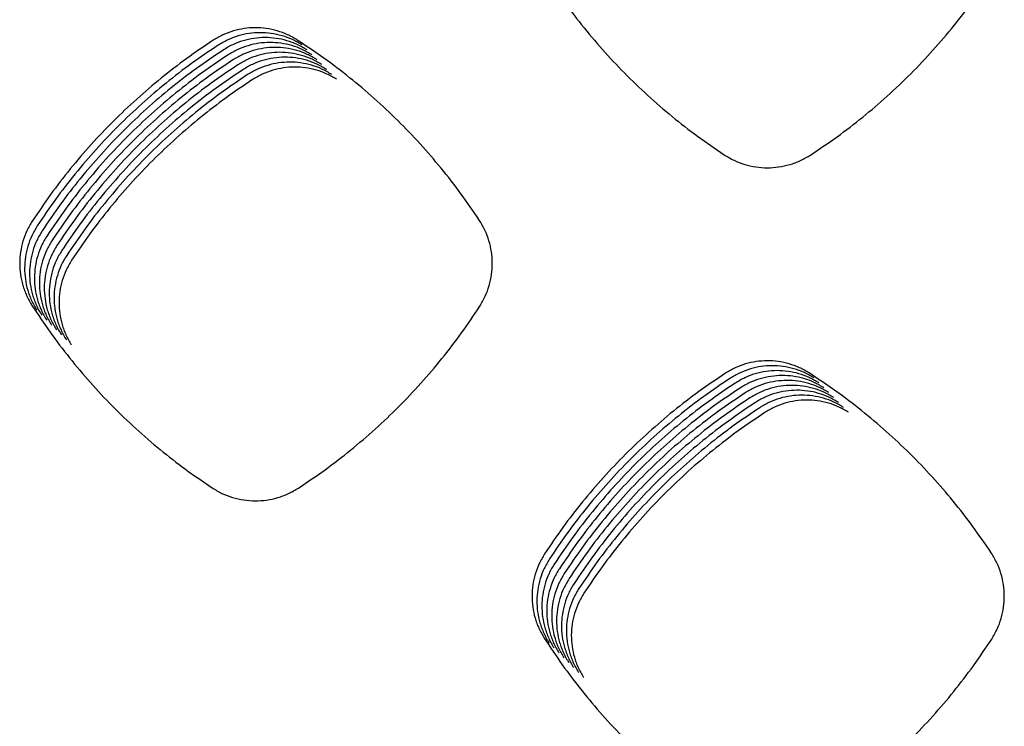
# Model space of a CAD drawing. Units: millimetres. Extents: x 14825 to 21551, y -16892 to -12508.
# Drawn here: x 15945 to 15983, y -15550 to -15523 of the extents above; entities that cross this region are included whole.
import ezdxf

# ---------------------------------------------------------------- set-up
doc = ezdxf.new("R2010")
doc.units = ezdxf.units.MM

msp = doc.modelspace()

# ---------------------------------------------------------------- linework, layer by layer
at = {"color": 6, "linetype": 'Continuous'}
for points, knots in [([(15965.43, -15520.753), (15965.657, -15521.096), (15966.11, -15521.779), (15966.857, -15522.758), (15967.65, -15523.7), (15968.493, -15524.599), (15969.381, -15525.453), (15970.314, -15526.258), (15971.284, -15527.017), (15971.963, -15527.479), (15972.303, -15527.71)], [0, 0, 0, 0, 1.231261, 2.460536, 3.691533, 4.923436, 6.155075, 7.387075, 8.618254, 9.850153, 9.850153, 9.850153, 9.850153]), ([(15975.601, -15527.722), (15975.943, -15527.493), (15976.626, -15527.035), (15977.602, -15526.281), (15978.541, -15525.481), (15979.436, -15524.631), (15980.286, -15523.735), (15981.086, -15522.795), (15981.84, -15521.817), (15982.297, -15521.133), (15982.526, -15520.791)], [0, 0, 0, 0, 1.233588, 2.465275, 3.698708, 4.932886, 6.166776, 7.401035, 8.634397, 9.868548, 9.868548, 9.868548, 9.868548]), ([(15956.005, -15523.335), (15955.883, -15523.263), (15955.639, -15523.12), (15955.238, -15522.976), (15954.823, -15522.885), (15954.4, -15522.857), (15953.977, -15522.888), (15953.563, -15522.981), (15953.164, -15523.128), (15952.92, -15523.272), (15952.798, -15523.345)], [0, 0, 0, 0, 0.423699, 0.847273, 1.270961, 1.694486, 2.116891, 2.53825, 2.961996, 3.387083, 3.387083, 3.387083, 3.387083]), ([(15956.193, -15523.522), (15956.071, -15523.451), (15955.827, -15523.308), (15955.426, -15523.163), (15955.011, -15523.073), (15954.587, -15523.045), (15954.164, -15523.075), (15953.751, -15523.168), (15953.352, -15523.315), (15953.108, -15523.46), (15952.986, -15523.532)], [0, 0, 0, 0, 0.423699, 0.847273, 1.270961, 1.694486, 2.116891, 2.53825, 2.961996, 3.387083, 3.387083, 3.387083, 3.387083]), ([(15952.798, -15523.345), (15952.458, -15523.573), (15951.779, -15524.03), (15950.806, -15524.781), (15949.871, -15525.577), (15948.979, -15526.423), (15948.131, -15527.314), (15947.331, -15528.248), (15946.578, -15529.22), (15946.119, -15529.9), (15945.89, -15530.239)], [0, 0, 0, 0, 1.228664, 2.455338, 3.683705, 4.913017, 6.142079, 7.371494, 8.600121, 9.829441, 9.829441, 9.829441, 9.829441]), ([(15956.38, -15523.71), (15956.258, -15523.638), (15956.014, -15523.495), (15955.614, -15523.351), (15955.199, -15523.26), (15954.775, -15523.232), (15954.352, -15523.263), (15953.939, -15523.355), (15953.539, -15523.502), (15953.295, -15523.647), (15953.173, -15523.719)], [0, 0, 0, 0, 0.423699, 0.847273, 1.270961, 1.694486, 2.116891, 2.53825, 2.961996, 3.387083, 3.387083, 3.387083, 3.387083]), ([(15956.568, -15523.897), (15956.446, -15523.826), (15956.202, -15523.683), (15955.801, -15523.538), (15955.386, -15523.448), (15954.962, -15523.419), (15954.54, -15523.45), (15954.126, -15523.543), (15953.727, -15523.69), (15953.483, -15523.834), (15953.361, -15523.907)], [0, 0, 0, 0, 0.423699, 0.847273, 1.270961, 1.694486, 2.116891, 2.53825, 2.961996, 3.387083, 3.387083, 3.387083, 3.387083]), ([(15962.958, -15530.206), (15962.727, -15529.867), (15962.266, -15529.189), (15961.507, -15528.219), (15960.703, -15527.288), (15959.85, -15526.4), (15958.952, -15525.557), (15958.01, -15524.763), (15957.031, -15524.016), (15956.347, -15523.562), (15956.005, -15523.335)], [0, 0, 0, 0, 1.230637, 2.459288, 3.689653, 4.920934, 6.151954, 7.383332, 8.613898, 9.845177, 9.845177, 9.845177, 9.845177]), ([(15952.986, -15523.532), (15952.646, -15523.76), (15951.966, -15524.217), (15950.994, -15524.968), (15950.058, -15525.765), (15949.166, -15526.611), (15948.318, -15527.501), (15947.519, -15528.436), (15946.765, -15529.408), (15946.307, -15530.087), (15946.078, -15530.427)], [0, 0, 0, 0, 1.228664, 2.455338, 3.683705, 4.913017, 6.142079, 7.371494, 8.600121, 9.829441, 9.829441, 9.829441, 9.829441]), ([(15953.173, -15523.719), (15952.833, -15523.948), (15952.154, -15524.404), (15951.181, -15525.155), (15950.246, -15525.952), (15949.354, -15526.798), (15948.506, -15527.689), (15947.707, -15528.623), (15946.953, -15529.595), (15946.495, -15530.274), (15946.265, -15530.614)], [0, 0, 0, 0, 1.228664, 2.455338, 3.683705, 4.913017, 6.142079, 7.371494, 8.600121, 9.829441, 9.829441, 9.829441, 9.829441]), ([(15956.756, -15524.085), (15956.633, -15524.013), (15956.389, -15523.87), (15955.989, -15523.725), (15955.574, -15523.635), (15955.15, -15523.607), (15954.727, -15523.638), (15954.314, -15523.73), (15953.914, -15523.877), (15953.671, -15524.022), (15953.548, -15524.094)], [0, 0, 0, 0, 0.423699, 0.847273, 1.270961, 1.694486, 2.116891, 2.53825, 2.961996, 3.387083, 3.387083, 3.387083, 3.387083]), ([(15956.943, -15524.272), (15956.821, -15524.2), (15956.577, -15524.057), (15956.176, -15523.913), (15955.761, -15523.822), (15955.338, -15523.794), (15954.915, -15523.825), (15954.501, -15523.918), (15954.102, -15524.065), (15953.858, -15524.209), (15953.736, -15524.282)], [0, 0, 0, 0, 0.423699, 0.847273, 1.270961, 1.694486, 2.116891, 2.53825, 2.961996, 3.387083, 3.387083, 3.387083, 3.387083]), ([(15953.361, -15523.907), (15953.021, -15524.135), (15952.341, -15524.592), (15951.369, -15525.343), (15950.434, -15526.14), (15949.541, -15526.985), (15948.693, -15527.876), (15947.894, -15528.81), (15947.141, -15529.782), (15946.682, -15530.462), (15946.453, -15530.802)], [0, 0, 0, 0, 1.228664, 2.455338, 3.683705, 4.913017, 6.142079, 7.371494, 8.600121, 9.829441, 9.829441, 9.829441, 9.829441]), ([(15953.548, -15524.094), (15953.208, -15524.323), (15952.529, -15524.779), (15951.556, -15525.53), (15950.621, -15526.327), (15949.729, -15527.173), (15948.881, -15528.064), (15948.082, -15528.998), (15947.328, -15529.97), (15946.87, -15530.649), (15946.641, -15530.989)], [0, 0, 0, 0, 1.228664, 2.455338, 3.683705, 4.913017, 6.142079, 7.371494, 8.600121, 9.829441, 9.829441, 9.829441, 9.829441]), ([(15957.131, -15524.459), (15957.009, -15524.388), (15956.765, -15524.245), (15956.364, -15524.1), (15955.949, -15524.01), (15955.525, -15523.982), (15955.102, -15524.012), (15954.689, -15524.105), (15954.29, -15524.252), (15954.046, -15524.397), (15953.924, -15524.469)], [0, 0, 0, 0, 0.423699, 0.847273, 1.270961, 1.694486, 2.116891, 2.53825, 2.961996, 3.387083, 3.387083, 3.387083, 3.387083]), ([(15957.318, -15524.647), (15957.196, -15524.575), (15956.952, -15524.432), (15956.552, -15524.288), (15956.137, -15524.197), (15955.713, -15524.169), (15955.29, -15524.2), (15954.877, -15524.292), (15954.477, -15524.439), (15954.233, -15524.584), (15954.111, -15524.656)], [0, 0, 0, 0, 0.423699, 0.847273, 1.270961, 1.694486, 2.116891, 2.53825, 2.961996, 3.387083, 3.387083, 3.387083, 3.387083]), ([(15953.736, -15524.282), (15953.396, -15524.51), (15952.717, -15524.967), (15951.744, -15525.718), (15950.809, -15526.514), (15949.917, -15527.36), (15949.069, -15528.251), (15948.269, -15529.185), (15947.516, -15530.157), (15947.057, -15530.837), (15946.828, -15531.176)], [0, 0, 0, 0, 1.228664, 2.455338, 3.683705, 4.913017, 6.142079, 7.371494, 8.600121, 9.829441, 9.829441, 9.829441, 9.829441]), ([(15953.924, -15524.469), (15953.584, -15524.697), (15952.904, -15525.154), (15951.932, -15525.905), (15950.996, -15526.702), (15950.104, -15527.548), (15949.256, -15528.438), (15948.457, -15529.373), (15947.703, -15530.345), (15947.245, -15531.024), (15947.016, -15531.364)], [0, 0, 0, 0, 1.228664, 2.455338, 3.683705, 4.913017, 6.142079, 7.371494, 8.600121, 9.829441, 9.829441, 9.829441, 9.829441]), ([(15957.506, -15524.834), (15957.384, -15524.763), (15957.14, -15524.62), (15956.739, -15524.475), (15956.324, -15524.385), (15955.9, -15524.356), (15955.478, -15524.387), (15955.064, -15524.48), (15954.665, -15524.627), (15954.421, -15524.771), (15954.299, -15524.844)], [0, 0, 0, 0, 0.423699, 0.847273, 1.270961, 1.694486, 2.116891, 2.53825, 2.961996, 3.387083, 3.387083, 3.387083, 3.387083]), ([(15954.111, -15524.656), (15953.771, -15524.885), (15953.092, -15525.341), (15952.119, -15526.092), (15951.184, -15526.889), (15950.292, -15527.735), (15949.444, -15528.626), (15948.645, -15529.56), (15947.891, -15530.532), (15947.433, -15531.211), (15947.203, -15531.551)], [0, 0, 0, 0, 1.228664, 2.455338, 3.683705, 4.913017, 6.142079, 7.371494, 8.600121, 9.829441, 9.829441, 9.829441, 9.829441]), ([(15954.299, -15524.844), (15953.959, -15525.072), (15953.279, -15525.529), (15952.307, -15526.28), (15951.372, -15527.077), (15950.479, -15527.922), (15949.631, -15528.813), (15948.832, -15529.747), (15948.079, -15530.719), (15947.62, -15531.399), (15947.391, -15531.739)], [0, 0, 0, 0, 1.228664, 2.455338, 3.683705, 4.913017, 6.142079, 7.371494, 8.600121, 9.829441, 9.829441, 9.829441, 9.829441]), ([(15972.303, -15527.71), (15972.428, -15527.785), (15972.677, -15527.935), (15973.088, -15528.088), (15973.514, -15528.185), (15973.95, -15528.217), (15974.386, -15528.188), (15974.742, -15528.111), (15975.017, -15528.019), (15975.219, -15527.935), (15975.415, -15527.837), (15975.539, -15527.76), (15975.601, -15527.722)], [0, 0, 0, 0, 0.435997, 0.871861, 1.307834, 1.743677, 2.179014, 2.61286, 2.831581, 3.050486, 3.268749, 3.487711, 3.487711, 3.487711, 3.487711]), ([(15962.972, -15533.493), (15963.045, -15533.367), (15963.193, -15533.117), (15963.342, -15532.707), (15963.435, -15532.281), (15963.463, -15531.846), (15963.431, -15531.413), (15963.335, -15530.989), (15963.182, -15530.58), (15963.033, -15530.33), (15962.958, -15530.206)], [0, 0, 0, 0, 0.434807, 0.869338, 1.304136, 1.738575, 2.171516, 2.604085, 3.038732, 3.474393, 3.474393, 3.474393, 3.474393]), ([(15945.89, -15530.239), (15945.817, -15530.361), (15945.672, -15530.605), (15945.524, -15531.006), (15945.43, -15531.421), (15945.398, -15531.847), (15945.426, -15532.271), (15945.501, -15532.619), (15945.589, -15532.888), (15945.671, -15533.085), (15945.765, -15533.277), (15945.84, -15533.398), (15945.877, -15533.459)], [0, 0, 0, 0, 0.425169, 0.849997, 1.27515, 1.699993, 2.12467, 2.547928, 2.761048, 2.974663, 3.187738, 3.401357, 3.401357, 3.401357, 3.401357]), ([(15946.078, -15530.427), (15946.005, -15530.549), (15945.86, -15530.792), (15945.711, -15531.193), (15945.618, -15531.609), (15945.586, -15532.034), (15945.614, -15532.459), (15945.688, -15532.806), (15945.777, -15533.075), (15945.858, -15533.273), (15945.953, -15533.464), (15946.027, -15533.586), (15946.064, -15533.646)], [0, 0, 0, 0, 0.425169, 0.849997, 1.27515, 1.699993, 2.12467, 2.547928, 2.761048, 2.974663, 3.187738, 3.401357, 3.401357, 3.401357, 3.401357]), ([(15946.265, -15530.614), (15946.193, -15530.736), (15946.047, -15530.98), (15945.899, -15531.381), (15945.805, -15531.796), (15945.774, -15532.222), (15945.802, -15532.646), (15945.876, -15532.993), (15945.965, -15533.263), (15946.046, -15533.46), (15946.14, -15533.652), (15946.215, -15533.773), (15946.252, -15533.834)], [0, 0, 0, 0, 0.425169, 0.849997, 1.27515, 1.699993, 2.12467, 2.547928, 2.761048, 2.974663, 3.187738, 3.401357, 3.401357, 3.401357, 3.401357]), ([(15946.453, -15530.802), (15946.38, -15530.924), (15946.235, -15531.167), (15946.087, -15531.568), (15945.993, -15531.984), (15945.961, -15532.409), (15945.989, -15532.834), (15946.063, -15533.181), (15946.152, -15533.45), (15946.234, -15533.647), (15946.328, -15533.839), (15946.402, -15533.96), (15946.44, -15534.021)], [0, 0, 0, 0, 0.425169, 0.849997, 1.27515, 1.699993, 2.12467, 2.547928, 2.761048, 2.974663, 3.187738, 3.401357, 3.401357, 3.401357, 3.401357]), ([(15946.641, -15530.989), (15946.568, -15531.111), (15946.422, -15531.355), (15946.274, -15531.755), (15946.18, -15532.171), (15946.149, -15532.596), (15946.177, -15533.021), (15946.251, -15533.368), (15946.34, -15533.638), (15946.421, -15533.835), (15946.516, -15534.027), (15946.59, -15534.148), (15946.627, -15534.209)], [0, 0, 0, 0, 0.425169, 0.849997, 1.27515, 1.699993, 2.12467, 2.547928, 2.761048, 2.974663, 3.187738, 3.401357, 3.401357, 3.401357, 3.401357]), ([(15946.828, -15531.176), (15946.755, -15531.298), (15946.61, -15531.542), (15946.462, -15531.943), (15946.368, -15532.358), (15946.336, -15532.784), (15946.364, -15533.208), (15946.439, -15533.556), (15946.527, -15533.825), (15946.609, -15534.022), (15946.703, -15534.214), (15946.778, -15534.335), (15946.815, -15534.396)], [0, 0, 0, 0, 0.425169, 0.849997, 1.27515, 1.699993, 2.12467, 2.547928, 2.761048, 2.974663, 3.187738, 3.401357, 3.401357, 3.401357, 3.401357]), ([(15947.016, -15531.364), (15946.943, -15531.486), (15946.798, -15531.729), (15946.649, -15532.13), (15946.556, -15532.546), (15946.524, -15532.971), (15946.552, -15533.396), (15946.626, -15533.743), (15946.715, -15534.012), (15946.796, -15534.21), (15946.891, -15534.401), (15946.965, -15534.523), (15947.002, -15534.583)], [0, 0, 0, 0, 0.425169, 0.849997, 1.27515, 1.699993, 2.12467, 2.547928, 2.761048, 2.974663, 3.187738, 3.401357, 3.401357, 3.401357, 3.401357]), ([(15947.203, -15531.551), (15947.131, -15531.673), (15946.985, -15531.917), (15946.837, -15532.318), (15946.743, -15532.733), (15946.712, -15533.159), (15946.74, -15533.583), (15946.814, -15533.93), (15946.903, -15534.2), (15946.984, -15534.397), (15947.078, -15534.589), (15947.153, -15534.71), (15947.19, -15534.771)], [0, 0, 0, 0, 0.425169, 0.849997, 1.27515, 1.699993, 2.12467, 2.547928, 2.761048, 2.974663, 3.187738, 3.401357, 3.401357, 3.401357, 3.401357]), ([(15947.391, -15531.739), (15947.318, -15531.861), (15947.173, -15532.104), (15947.025, -15532.505), (15946.931, -15532.921), (15946.899, -15533.346), (15946.927, -15533.771), (15947.001, -15534.118), (15947.09, -15534.387), (15947.171, -15534.584), (15947.266, -15534.776), (15947.34, -15534.897), (15947.378, -15534.958)], [0, 0, 0, 0, 0.425169, 0.849997, 1.27515, 1.699993, 2.12467, 2.547928, 2.761048, 2.974663, 3.187738, 3.401357, 3.401357, 3.401357, 3.401357]), ([(15945.877, -15533.459), (15946.104, -15533.801), (15946.557, -15534.485), (15947.304, -15535.464), (15948.097, -15536.406), (15948.94, -15537.305), (15949.829, -15538.159), (15950.762, -15538.964), (15951.733, -15539.723), (15952.412, -15540.185), (15952.752, -15540.416)], [0, 0, 0, 0, 1.231399, 2.460813, 3.69195, 4.923992, 6.155767, 7.387904, 8.619217, 9.851254, 9.851254, 9.851254, 9.851254]), ([(15956.051, -15540.426), (15956.393, -15540.197), (15957.075, -15539.739), (15958.051, -15538.984), (15958.989, -15538.184), (15959.884, -15537.333), (15960.733, -15536.437), (15961.533, -15535.497), (15962.286, -15534.518), (15962.743, -15533.835), (15962.972, -15533.493)], [0, 0, 0, 0, 1.23346, 2.464991, 3.698268, 4.932336, 6.166119, 7.400271, 8.633542, 9.867587, 9.867587, 9.867587, 9.867587]), ([(15975.551, -15536.037), (15975.429, -15535.966), (15975.186, -15535.824), (15974.787, -15535.68), (15974.373, -15535.59), (15973.95, -15535.562), (15973.529, -15535.593), (15973.117, -15535.685), (15972.719, -15535.832), (15972.476, -15535.976), (15972.354, -15536.048)], [0, 0, 0, 0, 0.422304, 0.844498, 1.26679, 1.688938, 2.110011, 2.529975, 2.952346, 3.376082, 3.376082, 3.376082, 3.376082]), ([(15975.739, -15536.225), (15975.617, -15536.154), (15975.373, -15536.011), (15974.974, -15535.867), (15974.56, -15535.777), (15974.138, -15535.75), (15973.717, -15535.78), (15973.305, -15535.873), (15972.906, -15536.02), (15972.663, -15536.164), (15972.542, -15536.236)], [0, 0, 0, 0, 0.422304, 0.844498, 1.26679, 1.688938, 2.110011, 2.529975, 2.952346, 3.376082, 3.376082, 3.376082, 3.376082]), ([(15972.354, -15536.048), (15972.014, -15536.277), (15971.335, -15536.733), (15970.363, -15537.484), (15969.429, -15538.281), (15968.537, -15539.126), (15967.69, -15540.017), (15966.891, -15540.951), (15966.137, -15541.922), (15965.679, -15542.601), (15965.45, -15542.941)], [0, 0, 0, 0, 1.228093, 2.454196, 3.681988, 4.91073, 6.139223, 7.368068, 8.596129, 9.824879, 9.824879, 9.824879, 9.824879]), ([(15975.926, -15536.412), (15975.804, -15536.341), (15975.561, -15536.199), (15975.162, -15536.055), (15974.748, -15535.965), (15974.326, -15535.937), (15973.904, -15535.968), (15973.492, -15536.06), (15973.094, -15536.207), (15972.851, -15536.351), (15972.729, -15536.423)], [0, 0, 0, 0, 0.422304, 0.844498, 1.26679, 1.688938, 2.110011, 2.529975, 2.952346, 3.376082, 3.376082, 3.376082, 3.376082]), ([(15976.114, -15536.6), (15975.992, -15536.529), (15975.749, -15536.386), (15975.349, -15536.242), (15974.936, -15536.152), (15974.513, -15536.124), (15974.092, -15536.155), (15973.68, -15536.248), (15973.282, -15536.394), (15973.039, -15536.538), (15972.917, -15536.611)], [0, 0, 0, 0, 0.422304, 0.844498, 1.26679, 1.688938, 2.110011, 2.529975, 2.952346, 3.376082, 3.376082, 3.376082, 3.376082]), ([(15982.506, -15542.902), (15982.275, -15542.563), (15981.814, -15541.886), (15981.055, -15540.917), (15980.251, -15539.987), (15979.397, -15539.099), (15978.499, -15538.257), (15977.557, -15537.464), (15976.577, -15536.717), (15975.893, -15536.264), (15975.551, -15536.037)], [0, 0, 0, 0, 1.230346, 2.458705, 3.688779, 4.919769, 6.150496, 7.381583, 8.611855, 9.842843, 9.842843, 9.842843, 9.842843]), ([(15972.542, -15536.236), (15972.202, -15536.464), (15971.523, -15536.921), (15970.551, -15537.672), (15969.616, -15538.468), (15968.725, -15539.314), (15967.877, -15540.204), (15967.078, -15541.138), (15966.325, -15542.11), (15965.867, -15542.789), (15965.638, -15543.128)], [0, 0, 0, 0, 1.228093, 2.454196, 3.681988, 4.91073, 6.139223, 7.368068, 8.596129, 9.824879, 9.824879, 9.824879, 9.824879]), ([(15972.729, -15536.423), (15972.39, -15536.652), (15971.711, -15537.108), (15970.739, -15537.859), (15969.804, -15538.656), (15968.912, -15539.501), (15968.065, -15540.392), (15967.266, -15541.325), (15966.513, -15542.297), (15966.055, -15542.976), (15965.825, -15543.316)], [0, 0, 0, 0, 1.228093, 2.454196, 3.681988, 4.91073, 6.139223, 7.368068, 8.596129, 9.824879, 9.824879, 9.824879, 9.824879]), ([(15976.301, -15536.787), (15976.18, -15536.716), (15975.936, -15536.574), (15975.537, -15536.43), (15975.123, -15536.34), (15974.701, -15536.312), (15974.279, -15536.343), (15973.867, -15536.435), (15973.469, -15536.582), (15973.226, -15536.726), (15973.105, -15536.798)], [0, 0, 0, 0, 0.422304, 0.844498, 1.26679, 1.688938, 2.110011, 2.529975, 2.952346, 3.376082, 3.376082, 3.376082, 3.376082]), ([(15976.489, -15536.974), (15976.367, -15536.903), (15976.124, -15536.761), (15975.725, -15536.617), (15975.311, -15536.527), (15974.888, -15536.499), (15974.467, -15536.53), (15974.055, -15536.622), (15973.657, -15536.769), (15973.414, -15536.913), (15973.292, -15536.985)], [0, 0, 0, 0, 0.422304, 0.844498, 1.26679, 1.688938, 2.110011, 2.529975, 2.952346, 3.376082, 3.376082, 3.376082, 3.376082]), ([(15972.917, -15536.611), (15972.577, -15536.839), (15971.898, -15537.296), (15970.926, -15538.046), (15969.992, -15538.843), (15969.1, -15539.688), (15968.252, -15540.579), (15967.454, -15541.513), (15966.7, -15542.484), (15966.242, -15543.163), (15966.013, -15543.503)], [0, 0, 0, 0, 1.228093, 2.454196, 3.681988, 4.91073, 6.139223, 7.368068, 8.596129, 9.824879, 9.824879, 9.824879, 9.824879]), ([(15973.105, -15536.798), (15972.765, -15537.027), (15972.086, -15537.483), (15971.114, -15538.234), (15970.179, -15539.03), (15969.287, -15539.876), (15968.44, -15540.766), (15967.641, -15541.7), (15966.888, -15542.672), (15966.43, -15543.351), (15966.201, -15543.69)], [0, 0, 0, 0, 1.228093, 2.454196, 3.681988, 4.91073, 6.139223, 7.368068, 8.596129, 9.824879, 9.824879, 9.824879, 9.824879]), ([(15976.677, -15537.162), (15976.555, -15537.091), (15976.311, -15536.948), (15975.912, -15536.804), (15975.498, -15536.714), (15975.076, -15536.687), (15974.655, -15536.717), (15974.243, -15536.81), (15973.844, -15536.957), (15973.601, -15537.101), (15973.48, -15537.173)], [0, 0, 0, 0, 0.422304, 0.844498, 1.26679, 1.688938, 2.110011, 2.529975, 2.952346, 3.376082, 3.376082, 3.376082, 3.376082]), ([(15976.864, -15537.349), (15976.742, -15537.278), (15976.499, -15537.136), (15976.1, -15536.992), (15975.686, -15536.902), (15975.264, -15536.874), (15974.842, -15536.905), (15974.43, -15536.997), (15974.032, -15537.144), (15973.789, -15537.288), (15973.667, -15537.36)], [0, 0, 0, 0, 0.422304, 0.844498, 1.26679, 1.688938, 2.110011, 2.529975, 2.952346, 3.376082, 3.376082, 3.376082, 3.376082]), ([(15973.292, -15536.985), (15972.952, -15537.214), (15972.273, -15537.67), (15971.301, -15538.421), (15970.367, -15539.218), (15969.475, -15540.063), (15968.628, -15540.954), (15967.829, -15541.888), (15967.075, -15542.859), (15966.617, -15543.538), (15966.388, -15543.878)], [0, 0, 0, 0, 1.228093, 2.454196, 3.681988, 4.91073, 6.139223, 7.368068, 8.596129, 9.824879, 9.824879, 9.824879, 9.824879]), ([(15973.48, -15537.173), (15973.14, -15537.401), (15972.461, -15537.858), (15971.489, -15538.609), (15970.554, -15539.405), (15969.663, -15540.251), (15968.815, -15541.141), (15968.016, -15542.075), (15967.263, -15543.047), (15966.805, -15543.726), (15966.576, -15544.065)], [0, 0, 0, 0, 1.228093, 2.454196, 3.681988, 4.91073, 6.139223, 7.368068, 8.596129, 9.824879, 9.824879, 9.824879, 9.824879]), ([(15973.667, -15537.36), (15973.328, -15537.589), (15972.649, -15538.045), (15971.677, -15538.796), (15970.742, -15539.593), (15969.85, -15540.438), (15969.003, -15541.329), (15968.204, -15542.262), (15967.451, -15543.234), (15966.993, -15543.913), (15966.763, -15544.253)], [0, 0, 0, 0, 1.228093, 2.454196, 3.681988, 4.91073, 6.139223, 7.368068, 8.596129, 9.824879, 9.824879, 9.824879, 9.824879]), ([(15977.052, -15537.537), (15976.93, -15537.466), (15976.687, -15537.323), (15976.287, -15537.179), (15975.874, -15537.089), (15975.451, -15537.061), (15975.03, -15537.092), (15974.618, -15537.185), (15974.22, -15537.331), (15973.977, -15537.475), (15973.855, -15537.548)], [0, 0, 0, 0, 0.422304, 0.844498, 1.26679, 1.688938, 2.110011, 2.529975, 2.952346, 3.376082, 3.376082, 3.376082, 3.376082]), ([(15973.855, -15537.548), (15973.515, -15537.776), (15972.836, -15538.233), (15971.864, -15538.983), (15970.93, -15539.78), (15970.038, -15540.625), (15969.19, -15541.516), (15968.392, -15542.45), (15967.638, -15543.421), (15967.18, -15544.1), (15966.951, -15544.44)], [0, 0, 0, 0, 1.228093, 2.454196, 3.681988, 4.91073, 6.139223, 7.368068, 8.596129, 9.824879, 9.824879, 9.824879, 9.824879]), ([(15952.752, -15540.416), (15952.876, -15540.491), (15953.126, -15540.641), (15953.537, -15540.794), (15953.963, -15540.89), (15954.4, -15540.922), (15954.835, -15540.893), (15955.191, -15540.816), (15955.467, -15540.724), (15955.669, -15540.639), (15955.865, -15540.541), (15955.989, -15540.465), (15956.051, -15540.426)], [0, 0, 0, 0, 0.436169, 0.872208, 1.308352, 1.74437, 2.179876, 2.613892, 2.832702, 3.051689, 3.270034, 3.48908, 3.48908, 3.48908, 3.48908]), ([(15965.45, -15542.941), (15965.378, -15543.062), (15965.233, -15543.305), (15965.085, -15543.704), (15964.991, -15544.118), (15964.96, -15544.542), (15964.988, -15544.965), (15965.061, -15545.311), (15965.15, -15545.58), (15965.231, -15545.776), (15965.325, -15545.967), (15965.399, -15546.088), (15965.436, -15546.149)], [0, 0, 0, 0, 0.423612, 0.84686, 1.270458, 1.693726, 2.116866, 2.538599, 2.750917, 2.963761, 3.17608, 3.388928, 3.388928, 3.388928, 3.388928]), ([(15982.521, -15546.187), (15982.595, -15546.062), (15982.742, -15545.812), (15982.891, -15545.402), (15982.984, -15544.976), (15983.012, -15544.542), (15982.98, -15544.108), (15982.884, -15543.685), (15982.731, -15543.276), (15982.581, -15543.027), (15982.506, -15542.902)], [0, 0, 0, 0, 0.434576, 0.868873, 1.30344, 1.737642, 2.170336, 2.602686, 3.037095, 3.472502, 3.472502, 3.472502, 3.472502]), ([(15965.638, -15543.128), (15965.565, -15543.25), (15965.42, -15543.493), (15965.273, -15543.892), (15965.179, -15544.306), (15965.147, -15544.73), (15965.175, -15545.153), (15965.249, -15545.499), (15965.337, -15545.767), (15965.418, -15545.964), (15965.512, -15546.155), (15965.586, -15546.276), (15965.623, -15546.336)], [0, 0, 0, 0, 0.423612, 0.84686, 1.270458, 1.693726, 2.116866, 2.538599, 2.750917, 2.963761, 3.17608, 3.388928, 3.388928, 3.388928, 3.388928]), ([(15965.825, -15543.316), (15965.753, -15543.437), (15965.608, -15543.68), (15965.46, -15544.079), (15965.367, -15544.493), (15965.335, -15544.917), (15965.363, -15545.34), (15965.437, -15545.686), (15965.525, -15545.954), (15965.606, -15546.151), (15965.7, -15546.342), (15965.774, -15546.463), (15965.811, -15546.524)], [0, 0, 0, 0, 0.423612, 0.84686, 1.270458, 1.693726, 2.116866, 2.538599, 2.750917, 2.963761, 3.17608, 3.388928, 3.388928, 3.388928, 3.388928]), ([(15966.013, -15543.503), (15965.941, -15543.625), (15965.796, -15543.867), (15965.648, -15544.267), (15965.554, -15544.681), (15965.523, -15545.104), (15965.551, -15545.528), (15965.624, -15545.873), (15965.713, -15546.142), (15965.793, -15546.339), (15965.888, -15546.53), (15965.961, -15546.651), (15965.999, -15546.711)], [0, 0, 0, 0, 0.423612, 0.84686, 1.270458, 1.693726, 2.116866, 2.538599, 2.750917, 2.963761, 3.17608, 3.388928, 3.388928, 3.388928, 3.388928]), ([(15966.201, -15543.69), (15966.128, -15543.812), (15965.983, -15544.055), (15965.835, -15544.454), (15965.742, -15544.868), (15965.71, -15545.292), (15965.738, -15545.715), (15965.812, -15546.061), (15965.9, -15546.329), (15965.981, -15546.526), (15966.075, -15546.717), (15966.149, -15546.838), (15966.186, -15546.898)], [0, 0, 0, 0, 0.423612, 0.84686, 1.270458, 1.693726, 2.116866, 2.538599, 2.750917, 2.963761, 3.17608, 3.388928, 3.388928, 3.388928, 3.388928]), ([(15966.388, -15543.878), (15966.316, -15543.999), (15966.171, -15544.242), (15966.023, -15544.641), (15965.929, -15545.055), (15965.898, -15545.479), (15965.926, -15545.902), (15965.999, -15546.248), (15966.088, -15546.517), (15966.169, -15546.713), (15966.263, -15546.904), (15966.337, -15547.025), (15966.374, -15547.086)], [0, 0, 0, 0, 0.423612, 0.84686, 1.270458, 1.693726, 2.116866, 2.538599, 2.750917, 2.963761, 3.17608, 3.388928, 3.388928, 3.388928, 3.388928]), ([(15966.576, -15544.065), (15966.503, -15544.187), (15966.358, -15544.43), (15966.211, -15544.829), (15966.117, -15545.243), (15966.085, -15545.667), (15966.113, -15546.09), (15966.187, -15546.436), (15966.275, -15546.704), (15966.356, -15546.901), (15966.45, -15547.092), (15966.524, -15547.213), (15966.561, -15547.273)], [0, 0, 0, 0, 0.423612, 0.84686, 1.270458, 1.693726, 2.116866, 2.538599, 2.750917, 2.963761, 3.17608, 3.388928, 3.388928, 3.388928, 3.388928]), ([(15966.763, -15544.253), (15966.691, -15544.374), (15966.546, -15544.617), (15966.398, -15545.016), (15966.305, -15545.43), (15966.273, -15545.854), (15966.301, -15546.277), (15966.375, -15546.623), (15966.463, -15546.891), (15966.544, -15547.088), (15966.638, -15547.279), (15966.712, -15547.4), (15966.749, -15547.461)], [0, 0, 0, 0, 0.423612, 0.84686, 1.270458, 1.693726, 2.116866, 2.538599, 2.750917, 2.963761, 3.17608, 3.388928, 3.388928, 3.388928, 3.388928]), ([(15966.951, -15544.44), (15966.879, -15544.562), (15966.734, -15544.804), (15966.586, -15545.204), (15966.492, -15545.618), (15966.461, -15546.041), (15966.489, -15546.465), (15966.562, -15546.81), (15966.651, -15547.079), (15966.731, -15547.276), (15966.826, -15547.467), (15966.899, -15547.588), (15966.937, -15547.648)], [0, 0, 0, 0, 0.423612, 0.84686, 1.270458, 1.693726, 2.116866, 2.538599, 2.750917, 2.963761, 3.17608, 3.388928, 3.388928, 3.388928, 3.388928]), ([(15965.436, -15546.149), (15965.662, -15546.491), (15966.115, -15547.175), (15966.861, -15548.154), (15967.654, -15549.096), (15968.496, -15549.995), (15969.384, -15550.85), (15970.316, -15551.655), (15971.286, -15552.415), (15971.965, -15552.877), (15972.304, -15553.108)], [0, 0, 0, 0, 1.23103, 2.460075, 3.690842, 4.922514, 6.15392, 7.385687, 8.616632, 9.848299, 9.848299, 9.848299, 9.848299]), ([(15975.601, -15553.12), (15975.942, -15552.89), (15976.624, -15552.432), (15977.601, -15551.678), (15978.539, -15550.878), (15979.433, -15550.027), (15980.282, -15549.131), (15981.082, -15548.191), (15981.835, -15547.213), (15982.292, -15546.529), (15982.521, -15546.187)], [0, 0, 0, 0, 1.233386, 2.464836, 3.698035, 4.932031, 6.165742, 7.399823, 8.633024, 9.866998, 9.866998, 9.866998, 9.866998])]:
    msp.add_open_spline(points, degree=3, knots=knots, dxfattribs=at)

doc.saveas('drawing.dxf')
